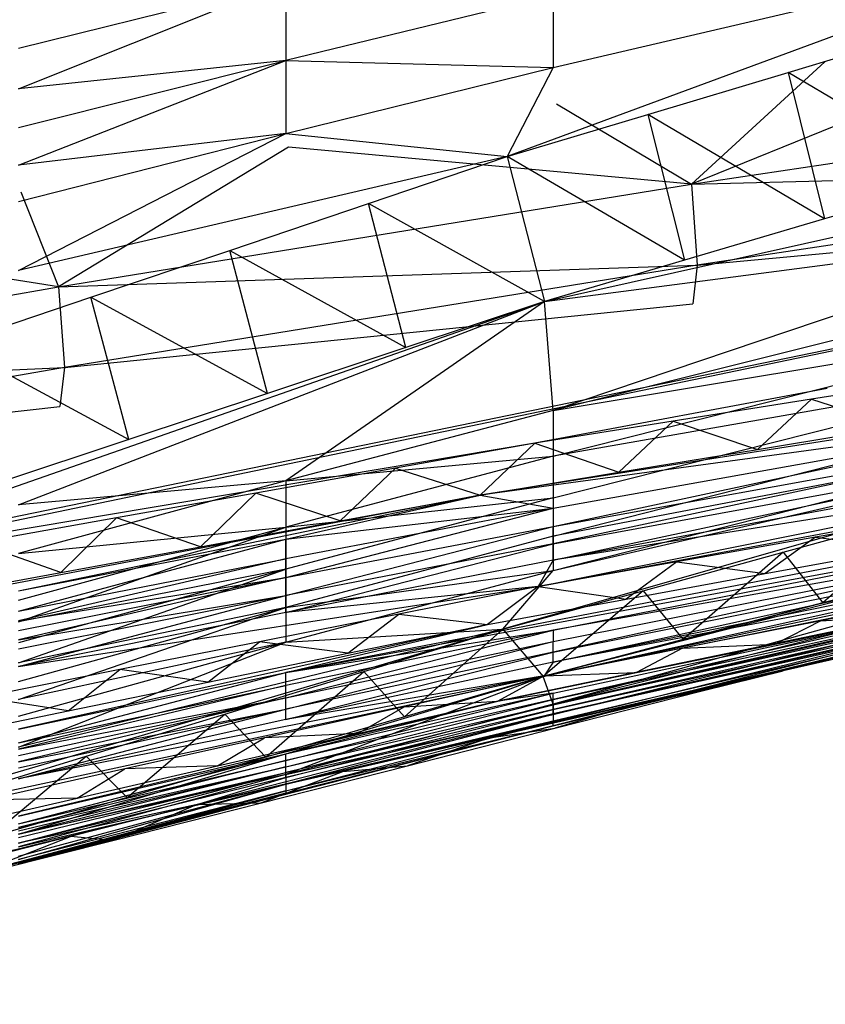
# Model space of a CAD drawing. Extents: x -271 to 271, y -278 to 279.
# Drawn here: x -99 to -89, y 185 to 197 of the extents above; entities that cross this region are included whole.
import ezdxf

# ---------------------------------------------------------------- set-up
doc = ezdxf.new("R2010")
doc.units = 0
doc.layers.get('0').update_dxf_attribs({"linetype": 'CONTINUOUS'})

# ---------------------------------------------------------------- blocks, each defined once
blk = doc.blocks.new('GROUP_7')
for p, q in [((166.115, 77.534, 206.762), (159.293, 75.017, 204.991)), ((159.834, 76.062, 207.721), (166.115, 77.534, 206.762)), ((153.552, 76.289, 213.868), (156.693, 77.068, 213.341)), ((153.552, 75.813, 212.553), (156.693, 77.068, 213.341)), ((156.693, 77.068, 213.341), (156.693, 76.145, 210.737)), ((159.834, 76.909, 210.228), (156.693, 76.145, 210.737)), ((159.834, 76.909, 210.228), (159.834, 76.062, 207.721)), ((166.18, 76.607, 61.747), (161.457, 74.69, 61.514)), ((162.591, 76.004, 205.214), (164.239, 76.498, 205.326)), ((153.552, 74.913, 209.995), (156.693, 76.145, 210.737)), ((153.552, 75.355, 211.263), (156.693, 76.145, 210.737)), ((156.693, 76.145, 210.737), (153.552, 75.813, 212.553)), ((156.693, 76.145, 210.737), (159.834, 76.062, 207.721)), ((156.693, 76.145, 210.737), (156.693, 75.287, 208.225)), ((163.024, 76.129, 61.436), (161.457, 74.69, 61.514)), ((156.693, 75.287, 208.225), (159.834, 76.062, 207.721)), ((159.834, 76.062, 207.721), (159.293, 75.017, 204.991)), ((160.942, 75.511, 205.103), (162.591, 76.004, 205.214)), ((162.591, 76.004, 205.214), (163.018, 74.282, 199.022)), ((164.661, 74.768, 199.133), (162.591, 76.004, 205.214)), ((161.457, 74.69, 61.514), (169.177, 75.849, 62.27)), ((159.872, 75.635, 61.115), (161.457, 74.69, 61.514)), ((159.293, 75.017, 204.991), (160.942, 75.511, 205.103)), ((160.942, 75.511, 205.103), (161.374, 73.797, 198.91)), ((163.018, 74.282, 199.022), (160.942, 75.511, 205.103)), ((125.641, 65.056, 72.858), (175.661, 75.341, 64.863)), ((150.528, 70.121, 76.074), (175.661, 75.341, 64.863)), ((156.693, 75.287, 208.225), (153.552, 74.913, 209.995)), ((153.552, 74.487, 208.746), (156.693, 75.287, 208.225)), ((153.552, 73.676, 206.298), (156.693, 75.287, 208.225)), ((156.693, 75.287, 208.225), (159.293, 75.017, 204.991)), ((156.725, 75.126, 60.782), (154.022, 73.483, 60.722)), ((161.457, 74.69, 61.514), (156.725, 75.126, 60.782)), ((159.293, 75.017, 204.991), (153.552, 73.676, 206.298)), ((157.663, 74.465, 204.873), (159.293, 75.017, 204.991)), ((159.293, 75.017, 204.991), (159.73, 73.311, 198.798)), ((161.374, 73.797, 198.91), (159.293, 75.017, 204.991)), ((161.457, 74.69, 61.514), (169.239, 74.895, 63.084)), ((169.239, 74.895, 63.084), (161.523, 73.74, 62.323)), ((159.73, 73.311, 198.798), (166.115, 74.739, 197.372)), ((164.661, 74.768, 199.133), (163.018, 74.282, 199.022)), ((154.022, 73.483, 60.722), (161.457, 74.69, 61.514)), ((161.457, 74.69, 61.514), (161.523, 73.74, 62.323)), ((153.582, 74.601, 60.439), (154.022, 73.483, 60.722)), ((156.034, 73.913, 204.755), (157.663, 74.465, 204.873)), ((158.103, 72.771, 198.68), (157.663, 74.465, 204.873)), ((159.73, 73.311, 198.798), (157.663, 74.465, 204.873)), ((161.523, 73.74, 62.323), (169.192, 74.446, 64.273)), ((163.018, 74.282, 199.022), (161.374, 73.797, 198.91)), ((154.022, 73.483, 60.722), (150.445, 74.062, 60.085)), ((159.73, 73.311, 198.798), (166.115, 74.151, 195.105)), ((166.115, 74.151, 195.105), (159.834, 72.031, 193.687)), ((154.404, 73.362, 204.637), (156.034, 73.913, 204.755)), ((156.477, 72.231, 198.561), (156.034, 73.913, 204.755)), ((156.034, 73.913, 204.755), (158.103, 72.771, 198.68)), ((154.022, 73.483, 60.722), (161.523, 73.74, 62.323)), ((161.523, 73.74, 62.323), (154.093, 72.536, 61.525)), ((161.374, 73.797, 198.91), (159.73, 73.311, 198.798)), ((161.523, 73.74, 62.323), (161.473, 73.287, 63.505)), ((166.115, 73.603, 192.852), (159.834, 72.031, 193.687)), ((146.711, 72.211, 59.882), (154.022, 73.483, 60.722)), ((154.022, 73.483, 60.722), (154.093, 72.536, 61.525)), ((152.774, 72.81, 204.519), (154.404, 73.362, 204.637)), ((154.85, 71.691, 198.443), (154.404, 73.362, 204.637)), ((154.404, 73.362, 204.637), (156.477, 72.231, 198.561)), ((150.412, 70.051, 197.375), (159.73, 73.311, 198.798)), ((153.552, 70.925, 196.891), (159.73, 73.311, 198.798)), ((154.093, 72.536, 61.525), (161.473, 73.287, 63.505)), ((159.73, 73.311, 198.798), (156.693, 71.204, 194.127)), ((159.73, 73.311, 198.798), (158.103, 72.771, 198.68)), ((159.834, 72.031, 193.687), (159.73, 73.311, 198.798)), ((159.834, 72.031, 193.687), (166.115, 73.079, 190.538)), ((159.834, 71.496, 191.343), (166.115, 73.079, 190.538)), ((152.774, 72.81, 204.519), (154.85, 71.691, 198.443)), ((158.103, 72.771, 198.68), (156.477, 72.231, 198.561)), ((146.711, 72.211, 59.882), (154.093, 72.536, 61.525)), ((154.093, 72.536, 61.525), (146.786, 71.268, 60.679)), ((154.093, 72.536, 61.525), (154.04, 72.08, 62.7)), ((169.256, 72.646, 86.543), (158.973, 71.039, 84.09)), ((166.115, 72.597, 188.227), (159.834, 71.496, 191.343)), ((159.834, 71.004, 188.999), (166.115, 72.597, 188.227)), ((164.49, 72.424, 78.44), (162.866, 72.166, 78.273)), ((169.256, 72.329, 182.106), (159.242, 69.462, 180.766)), ((159.834, 70.152, 184.299), (169.256, 72.329, 182.106)), ((156.477, 72.231, 198.561), (154.85, 71.691, 198.443)), ((163.048, 72.29, 77.424), (159.617, 71.649, 77.94)), ((146.786, 71.268, 60.679), (154.04, 72.08, 62.7)), ((159.834, 70.557, 186.653), (166.115, 72.155, 185.914)), ((162.866, 72.166, 78.273), (161.241, 71.907, 78.107)), ((162.866, 72.166, 78.273), (162.231, 71.575, 84.424)), ((162.866, 72.166, 78.273), (163.86, 71.843, 84.591)), ((159.834, 72.031, 193.687), (156.693, 71.204, 194.127)), ((166.115, 72.01, 88.143), (158.973, 71.039, 84.09)), ((159.834, 72.031, 193.687), (159.834, 71.496, 191.343)), ((159.834, 70.883, 88.308), (166.115, 72.01, 88.143)), ((159.834, 70.67, 91.361), (166.115, 72.01, 88.143)), ((161.241, 71.907, 78.107), (159.617, 71.649, 77.94)), ((161.241, 71.907, 78.107), (160.602, 71.307, 84.257)), ((161.241, 71.907, 78.107), (162.231, 71.575, 84.424)), ((162.231, 71.575, 84.424), (163.86, 71.843, 84.591)), ((159.656, 69.965, 102.093), (169.256, 71.747, 101.75)), ((166.115, 71.809, 91.19), (159.834, 70.466, 94.413)), ((159.834, 70.67, 91.361), (166.115, 71.809, 91.19)), ((166.115, 71.754, 183.595), (159.834, 70.557, 186.653)), ((159.834, 70.152, 184.299), (166.115, 71.754, 183.595)), ((159.617, 71.649, 77.94), (150.528, 70.121, 76.074)), ((154.85, 71.691, 198.443), (153.224, 71.152, 198.324)), ((170.477, 71.615, 109.341), (156.693, 68.953, 109.881)), ((159.617, 71.649, 77.94), (157.979, 71.356, 77.764)), ((159.617, 71.649, 77.94), (158.973, 71.039, 84.09)), ((159.617, 71.649, 77.94), (160.602, 71.307, 84.257)), ((159.834, 70.466, 94.413), (166.115, 71.618, 94.236)), ((159.834, 70.273, 97.463), (166.115, 71.618, 94.236)), ((156.693, 71.204, 194.127), (159.834, 71.496, 191.343)), ((159.834, 71.496, 191.343), (156.693, 70.663, 191.766)), ((159.834, 71.496, 191.343), (159.834, 71.004, 188.999)), ((160.602, 71.307, 84.257), (162.231, 71.575, 84.424)), ((159.716, 68.908, 174.579), (169.256, 71.419, 175.089)), ((166.115, 71.437, 97.279), (159.834, 70.273, 97.463)), ((157.979, 71.356, 77.764), (156.342, 71.062, 77.588)), ((157.332, 70.736, 83.913), (157.979, 71.356, 77.764)), ((157.979, 71.356, 77.764), (158.973, 71.039, 84.09)), ((158.973, 71.039, 84.09), (160.602, 71.307, 84.257)), ((159.656, 69.965, 102.093), (166.115, 71.268, 100.321)), ((166.115, 71.268, 100.321), (159.834, 70.273, 97.463)), ((156.693, 71.204, 194.127), (153.552, 70.35, 194.581)), ((156.693, 71.204, 194.127), (153.552, 70.925, 196.891)), ((156.693, 71.204, 194.127), (156.693, 70.663, 191.766)), ((158.973, 71.039, 84.09), (150.412, 69.411, 83.981)), ((153.552, 69.913, 85.424), (158.973, 71.039, 84.09)), ((156.342, 71.062, 77.588), (154.704, 70.769, 77.412)), ((155.69, 70.432, 83.737), (156.342, 71.062, 77.588)), ((157.332, 70.736, 83.913), (156.342, 71.062, 77.588)), ((156.693, 70.52, 85.336), (158.973, 71.039, 84.09)), ((157.332, 70.736, 83.913), (158.973, 71.039, 84.09)), ((158.973, 71.039, 84.09), (159.834, 70.883, 88.308)), ((159.834, 71.004, 188.999), (156.693, 70.167, 189.405)), ((156.693, 70.663, 191.766), (159.834, 71.004, 188.999)), ((159.834, 71.004, 188.999), (159.834, 70.557, 186.653)), ((159.834, 70.883, 88.308), (156.693, 70.29, 88.395)), ((156.693, 70.069, 91.452), (159.834, 70.883, 88.308)), ((156.693, 70.52, 85.336), (159.834, 70.883, 88.308)), ((159.725, 68.915, 126.249), (169.256, 70.845, 126.424)), ((159.834, 70.883, 88.308), (159.834, 70.67, 91.361)), ((162.533, 70.368, 181.014), (164.178, 70.821, 181.138)), ((164.538, 70.831, 102.561), (162.911, 70.542, 102.405)), ((164.178, 70.821, 181.138), (162.998, 69.771, 174.827)), ((154.704, 70.769, 77.412), (153.067, 70.476, 77.237)), ((154.049, 70.129, 83.561), (154.704, 70.769, 77.412)), ((155.69, 70.432, 83.737), (154.704, 70.769, 77.412)), ((155.69, 70.432, 83.737), (157.332, 70.736, 83.913)), ((156.693, 68.953, 109.881), (166.115, 70.686, 112.647)), ((159.834, 69.451, 112.87), (166.115, 70.686, 112.647)), ((153.552, 69.803, 192.203), (156.693, 70.663, 191.766)), ((153.552, 70.35, 194.581), (156.693, 70.663, 191.766)), ((153.552, 69.547, 191.014), (156.693, 70.663, 191.766)), ((156.693, 69.859, 94.507), (159.834, 70.67, 91.361)), ((156.693, 70.069, 91.452), (159.834, 70.67, 91.361)), ((156.693, 70.663, 191.766), (156.693, 70.167, 189.405)), ((159.834, 70.466, 94.413), (159.834, 70.67, 91.361)), ((166.115, 70.566, 115.74), (159.834, 69.451, 112.87)), ((159.834, 69.316, 115.972), (166.115, 70.566, 115.74)), ((166.115, 70.566, 115.74), (159.834, 69.191, 119.073)), ((154.049, 70.129, 83.561), (153.067, 70.476, 77.237)), ((153.552, 69.676, 88.486), (156.693, 70.52, 85.336)), ((153.552, 69.913, 85.424), (156.693, 70.52, 85.336)), ((155.637, 67.399, 150.047), (169.256, 70.541, 150.374)), ((159.834, 70.557, 186.653), (156.693, 69.716, 187.041)), ((156.693, 70.29, 88.395), (156.693, 70.52, 85.336)), ((159.834, 70.466, 94.413), (156.693, 69.859, 94.507)), ((156.693, 69.659, 97.56), (159.834, 70.466, 94.413)), ((166.115, 70.545, 174.166), (159.716, 68.908, 174.579)), ((159.834, 70.557, 186.653), (159.834, 70.152, 184.299)), ((159.834, 70.273, 97.463), (159.834, 70.466, 94.413)), ((159.834, 69.076, 122.172), (166.115, 70.457, 118.831)), ((159.834, 69.191, 119.073), (166.115, 70.457, 118.831)), ((162.911, 70.542, 102.405), (161.284, 70.253, 102.249)), ((162.911, 70.542, 102.405), (162.322, 70.116, 108.56)), ((162.911, 70.542, 102.405), (163.953, 70.416, 108.717)), ((154.049, 70.129, 83.561), (155.69, 70.432, 83.737)), ((166.115, 70.357, 121.92), (159.834, 69.076, 122.172)), ((160.888, 69.915, 180.89), (162.533, 70.368, 181.014)), ((162.533, 70.368, 181.014), (161.357, 69.34, 174.703)), ((162.322, 70.116, 108.56), (163.953, 70.416, 108.717)), ((162.533, 70.368, 181.014), (162.998, 69.771, 174.827)), ((153.552, 69.676, 88.486), (156.693, 70.29, 88.395)), ((156.693, 70.29, 88.395), (153.552, 69.561, 90.016)), ((156.693, 70.069, 91.452), (156.693, 70.29, 88.395)), ((159.834, 70.273, 97.463), (156.693, 69.659, 97.56)), ((159.834, 70.273, 97.463), (159.656, 69.965, 102.093)), ((161.284, 70.253, 102.249), (159.656, 69.965, 102.093)), ((159.716, 68.908, 174.579), (166.115, 70.329, 171.62)), ((159.725, 68.915, 126.249), (166.115, 70.268, 125.008)), ((166.115, 70.329, 171.62), (159.834, 68.583, 169.529)), ((166.115, 70.268, 125.008), (159.834, 69.076, 122.172)), ((161.284, 70.253, 102.249), (160.691, 69.817, 108.404)), ((161.284, 70.253, 102.249), (162.322, 70.116, 108.56)), ((152.408, 69.826, 83.385), (154.049, 70.129, 83.561)), ((153.552, 69.069, 188.634), (156.693, 70.167, 189.405)), ((156.693, 70.167, 189.405), (153.552, 69.302, 189.825)), ((156.693, 70.167, 189.405), (153.552, 69.547, 191.014)), ((156.693, 70.167, 189.405), (156.693, 69.716, 187.041)), ((156.693, 69.309, 184.669), (159.834, 70.152, 184.299)), ((156.693, 69.716, 187.041), (159.834, 70.152, 184.299)), ((159.242, 69.462, 180.766), (159.834, 70.152, 184.299)), ((166.115, 70.153, 169.032), (159.834, 68.583, 169.529)), ((160.691, 69.817, 108.404), (162.322, 70.116, 108.56)), ((164.638, 70.203, 174.95), (162.998, 69.771, 174.827)), ((153.552, 69.561, 90.016), (156.693, 70.069, 91.452)), ((153.552, 69.449, 91.546), (156.693, 70.069, 91.452)), ((156.693, 70.069, 91.452), (153.552, 69.339, 93.075)), ((156.693, 69.859, 94.507), (156.693, 70.069, 91.452)), ((166.115, 70.057, 134.105), (159.184, 68.617, 132.409)), ((159.834, 68.709, 134.401), (166.115, 70.057, 134.105)), ((166.115, 70.057, 134.105), (159.834, 68.638, 137.414)), ((159.834, 68.583, 169.529), (166.115, 70.015, 166.388)), ((159.834, 68.46, 166.854), (166.115, 70.015, 166.388)), ((159.834, 68.575, 140.422), (166.115, 70.004, 137.105)), ((159.834, 68.638, 137.414), (166.115, 70.004, 137.105)), ((153.552, 69.025, 97.662), (159.656, 69.965, 102.093)), ((159.656, 69.965, 102.093), (156.693, 69.659, 97.56)), ((159.656, 69.965, 102.093), (158.019, 69.639, 101.929)), ((159.656, 69.965, 102.093), (159.06, 69.517, 108.248)), ((159.242, 69.462, 180.766), (160.888, 69.915, 180.89)), ((159.656, 69.965, 102.093), (160.691, 69.817, 108.404)), ((160.888, 69.915, 180.89), (159.716, 68.908, 174.579)), ((166.115, 69.959, 140.101), (159.834, 68.575, 140.422)), ((166.115, 69.959, 140.101), (159.834, 68.518, 143.425)), ((159.834, 68.518, 143.425), (166.115, 69.92, 143.093)), ((159.834, 68.468, 146.424), (166.115, 69.92, 143.093)), ((166.115, 69.914, 163.674), (159.834, 68.46, 166.854)), ((166.115, 69.914, 163.674), (159.834, 68.329, 161.289)), ((159.834, 68.375, 164.112), (166.115, 69.914, 163.674)), ((166.115, 69.889, 146.078), (159.834, 68.468, 146.424)), ((160.888, 69.915, 180.89), (161.357, 69.34, 174.703)), ((164.601, 69.885, 126.683), (162.976, 69.562, 126.538)), ((153.552, 69.232, 94.604), (156.693, 69.859, 94.507)), ((153.552, 69.339, 93.075), (156.693, 69.859, 94.507)), ((153.552, 69.025, 97.662), (156.693, 69.859, 94.507)), ((155.637, 67.399, 150.047), (166.115, 69.864, 149.059)), ((156.693, 69.659, 97.56), (156.693, 69.859, 94.507)), ((159.06, 69.517, 108.248), (160.691, 69.817, 108.404)), ((166.115, 69.864, 149.059), (159.834, 68.468, 146.424)), ((159.834, 68.329, 161.289), (166.115, 69.85, 160.875)), ((162.998, 69.771, 174.827), (161.357, 69.34, 174.703)), ((153.552, 68.848, 187.442), (156.693, 69.716, 187.041)), ((153.552, 68.637, 186.248), (156.693, 69.716, 187.041)), ((156.693, 69.716, 187.041), (153.552, 69.069, 188.634)), ((156.693, 69.659, 97.56), (153.552, 69.025, 97.662)), ((156.693, 69.716, 187.041), (156.693, 69.309, 184.669)), ((158.019, 69.639, 101.929), (156.382, 69.313, 101.765)), ((157.419, 69.179, 108.083), (158.019, 69.639, 101.929)), ((158.019, 69.639, 101.929), (159.06, 69.517, 108.248)), ((162.976, 69.562, 126.538), (161.35, 69.238, 126.394)), ((162.438, 69.287, 132.698), (164.066, 69.623, 132.842)), ((162.976, 69.562, 126.538), (162.438, 69.287, 132.698)), ((162.976, 69.562, 126.538), (164.066, 69.623, 132.842)), ((159.242, 69.462, 180.766), (150.412, 66.859, 180.584)), ((159.06, 69.517, 108.248), (153.552, 68.289, 109.999)), ((159.242, 69.462, 180.766), (153.552, 68.075, 182.649)), ((156.693, 68.953, 109.881), (159.06, 69.517, 108.248)), ((156.693, 69.309, 184.669), (159.242, 69.462, 180.766)), ((156.693, 68.953, 109.881), (159.834, 69.451, 112.87)), ((156.693, 68.657, 116.095), (159.834, 69.451, 112.87)), ((159.834, 69.451, 112.87), (156.693, 68.8, 112.988)), ((157.419, 69.179, 108.083), (159.06, 69.517, 108.248)), ((157.61, 68.964, 180.635), (159.242, 69.462, 180.766)), ((159.242, 69.462, 180.766), (158.087, 68.434, 174.448)), ((159.242, 69.462, 180.766), (159.716, 68.908, 174.579)), ((159.834, 69.451, 112.87), (159.834, 69.316, 115.972)), ((156.693, 69.309, 184.669), (153.552, 68.637, 186.248)), ((153.552, 68.439, 185.051), (156.693, 69.309, 184.669)), ((153.552, 68.075, 182.649), (156.693, 69.309, 184.669)), ((156.382, 69.313, 101.765), (154.745, 68.987, 101.6)), ((155.778, 68.841, 107.918), (156.382, 69.313, 101.765)), ((157.419, 69.179, 108.083), (156.382, 69.313, 101.765)), ((156.693, 68.524, 119.201), (159.834, 69.316, 115.972)), ((156.693, 68.657, 116.095), (159.834, 69.316, 115.972)), ((161.357, 69.34, 174.703), (159.716, 68.908, 174.579)), ((159.834, 69.191, 119.073), (159.834, 69.316, 115.972)), ((164.257, 69.367, 150.762), (162.533, 68.974, 150.619)), ((155.778, 68.841, 107.918), (157.419, 69.179, 108.083)), ((159.834, 69.191, 119.073), (156.693, 68.524, 119.201)), ((156.693, 68.401, 122.306), (159.834, 69.191, 119.073)), ((161.35, 69.238, 126.394), (159.725, 68.915, 126.249)), ((159.834, 69.076, 122.172), (159.834, 69.191, 119.073)), ((160.811, 68.952, 132.553), (162.438, 69.287, 132.698)), ((161.35, 69.238, 126.394), (160.811, 68.952, 132.553)), ((161.35, 69.238, 126.394), (162.438, 69.287, 132.698)), ((159.834, 69.076, 122.172), (156.693, 68.401, 122.306)), ((159.834, 69.076, 122.172), (159.725, 68.915, 126.249)), ((163.311, 69.176, 156.9), (159.834, 68.327, 158.373)), ((163.311, 69.176, 156.9), (159.834, 68.329, 161.289)), ((161.581, 68.737, 156.751), (163.311, 69.176, 156.9)), ((163.311, 69.176, 156.9), (162.533, 68.974, 150.619)), ((154.745, 68.987, 101.6), (153.108, 68.661, 101.436)), ((153.552, 68.289, 109.999), (156.693, 68.953, 109.881)), ((153.552, 68.128, 113.111), (156.693, 68.953, 109.881)), ((154.136, 68.503, 107.754), (154.745, 68.987, 101.6)), ((155.778, 68.841, 107.918), (154.745, 68.987, 101.6)), ((155.978, 68.466, 180.505), (157.61, 68.964, 180.635)), ((156.459, 67.96, 174.318), (157.61, 68.964, 180.635)), ((156.693, 68.8, 112.988), (156.693, 68.953, 109.881)), ((158.087, 68.434, 174.448), (157.61, 68.964, 180.635)), ((159.184, 68.617, 132.409), (160.811, 68.952, 132.553)), ((159.725, 68.915, 126.249), (160.811, 68.952, 132.553)), ((162.533, 68.974, 150.619), (160.809, 68.58, 150.476)), ((161.581, 68.737, 156.751), (162.533, 68.974, 150.619)), ((150.412, 66.915, 124.146), (159.725, 68.915, 126.249)), ((159.725, 68.915, 126.249), (153.552, 67.703, 122.444)), ((153.552, 67.055, 172.715), (159.716, 68.908, 174.579)), ((154.136, 68.503, 107.754), (155.778, 68.841, 107.918)), ((159.725, 68.915, 126.249), (156.693, 68.401, 122.306)), ((159.716, 68.908, 174.579), (156.693, 67.757, 169.79)), ((159.725, 68.915, 126.249), (158.084, 68.55, 126.095)), ((159.716, 68.908, 174.579), (158.087, 68.434, 174.448)), ((159.725, 68.915, 126.249), (159.184, 68.617, 132.409)), ((159.834, 68.583, 169.529), (159.716, 68.908, 174.579)), ((156.693, 68.8, 112.988), (153.552, 68.051, 114.667)), ((153.552, 68.128, 113.111), (156.693, 68.8, 112.988)), ((156.693, 68.657, 116.095), (156.693, 68.8, 112.988)), ((159.851, 68.298, 156.603), (161.581, 68.737, 156.751)), ((160.809, 68.58, 150.476), (161.581, 68.737, 156.751)), ((154.136, 68.503, 107.754), (153.108, 68.661, 101.436)), ((153.552, 67.977, 116.223), (156.693, 68.657, 116.095)), ((153.552, 68.051, 114.667), (156.693, 68.657, 116.095)), ((156.693, 68.657, 116.095), (153.552, 67.905, 117.778)), ((159.184, 68.617, 132.409), (153.552, 67.265, 134.72)), ((156.693, 67.999, 134.558), (159.834, 68.709, 134.401)), ((156.693, 67.919, 137.576), (159.834, 68.709, 134.401)), ((156.693, 68.524, 119.201), (156.693, 68.657, 116.095)), ((159.834, 68.638, 137.414), (156.693, 67.919, 137.576)), ((156.693, 67.846, 140.591), (159.834, 68.638, 137.414)), ((156.693, 67.999, 134.558), (159.184, 68.617, 132.409)), ((157.537, 68.238, 132.255), (159.184, 68.617, 132.409)), ((158.084, 68.55, 126.095), (159.184, 68.617, 132.409)), ((159.834, 68.709, 134.401), (159.184, 68.617, 132.409)), ((159.834, 68.638, 137.414), (159.834, 68.709, 134.401)), ((159.834, 68.575, 140.422), (159.834, 68.638, 137.414)), ((152.495, 68.165, 107.589), (154.136, 68.503, 107.754)), ((153.552, 67.835, 119.334), (156.693, 68.524, 119.201)), ((153.552, 67.905, 117.778), (156.693, 68.524, 119.201)), ((153.552, 67.703, 122.444), (156.693, 68.524, 119.201)), ((158.084, 68.55, 126.095), (156.443, 68.185, 125.942)), ((159.834, 68.583, 169.529), (156.693, 67.757, 169.79)), ((156.693, 67.846, 140.591), (159.834, 68.575, 140.422)), ((156.693, 67.78, 143.601), (159.834, 68.575, 140.422)), ((156.693, 68.401, 122.306), (156.693, 68.524, 119.201)), ((159.834, 68.518, 143.425), (156.693, 67.78, 143.601)), ((156.693, 67.72, 146.606), (159.834, 68.518, 143.425)), ((157.537, 68.238, 132.255), (158.084, 68.55, 126.095)), ((160.809, 68.58, 150.476), (159.085, 68.186, 150.333)), ((159.834, 68.583, 169.529), (159.834, 68.46, 166.854)), ((159.834, 68.518, 143.425), (159.834, 68.575, 140.422)), ((159.834, 68.468, 146.424), (159.834, 68.518, 143.425)), ((160.809, 68.58, 150.476), (159.851, 68.298, 156.603)), ((156.693, 68.401, 122.306), (153.552, 67.703, 122.444)), ((154.346, 67.969, 180.374), (155.978, 68.466, 180.505)), ((154.83, 67.486, 174.187), (155.978, 68.466, 180.505)), ((159.834, 68.468, 146.424), (155.637, 67.399, 150.047)), ((156.459, 67.96, 174.318), (155.978, 68.466, 180.505)), ((158.087, 68.434, 174.448), (156.459, 67.96, 174.318)), ((159.834, 68.468, 146.424), (156.693, 67.72, 146.606)), ((156.693, 67.757, 169.79), (159.834, 68.46, 166.854)), ((159.834, 68.46, 166.854), (156.693, 67.641, 167.099)), ((156.693, 67.565, 164.343), (159.834, 68.375, 164.112)), ((156.693, 67.641, 167.099), (159.834, 68.375, 164.112)), ((159.834, 68.46, 166.854), (159.834, 68.375, 164.112)), ((159.834, 68.329, 161.289), (159.834, 68.375, 164.112)), ((159.834, 68.327, 158.373), (147.738, 65.225, 155.563)), ((159.834, 68.329, 161.289), (156.693, 67.529, 161.507)), ((156.693, 67.565, 164.343), (159.834, 68.329, 161.289)), ((156.693, 67.529, 161.507), (159.834, 68.327, 158.373)), ((156.693, 67.537, 158.582), (159.834, 68.327, 158.373)), ((158.12, 67.859, 156.454), (159.851, 68.298, 156.603)), ((159.085, 68.186, 150.333), (159.851, 68.298, 156.603)), ((159.834, 68.327, 158.373), (159.834, 68.329, 161.289)), ((156.443, 68.185, 125.942), (154.803, 67.82, 125.788)), ((155.89, 67.858, 132.101), (157.537, 68.238, 132.255)), ((155.89, 67.858, 132.101), (156.443, 68.185, 125.942)), ((157.537, 68.238, 132.255), (156.443, 68.185, 125.942)), ((159.085, 68.186, 150.333), (157.361, 67.792, 150.19)), ((159.085, 68.186, 150.333), (158.12, 67.859, 156.454)), ((152.714, 67.471, 180.243), (154.346, 67.969, 180.374)), ((153.202, 67.011, 174.057), (154.346, 67.969, 180.374)), ((153.552, 67.265, 134.72), (156.693, 67.999, 134.558)), ((153.552, 67.175, 137.745), (156.693, 67.999, 134.558)), ((153.552, 67.175, 137.745), (156.693, 67.919, 137.576)), ((156.693, 67.919, 137.576), (153.552, 67.133, 139.256)), ((154.83, 67.486, 174.187), (154.346, 67.969, 180.374)), ((156.459, 67.96, 174.318), (154.83, 67.486, 174.187)), ((156.693, 67.919, 137.576), (156.693, 67.999, 134.558)), ((156.693, 67.846, 140.591), (156.693, 67.919, 137.576)), ((154.803, 67.82, 125.788), (153.162, 67.454, 125.635)), ((156.693, 67.846, 140.591), (153.552, 67.054, 142.275)), ((153.552, 67.133, 139.256), (156.693, 67.846, 140.591)), ((153.552, 67.093, 140.766), (156.693, 67.846, 140.591)), ((154.243, 67.479, 131.947), (155.89, 67.858, 132.101)), ((154.243, 67.479, 131.947), (154.803, 67.82, 125.788)), ((155.89, 67.858, 132.101), (154.803, 67.82, 125.788)), ((157.361, 67.792, 150.19), (155.637, 67.399, 150.047)), ((156.39, 67.42, 156.306), (158.12, 67.859, 156.454)), ((156.39, 67.42, 156.306), (157.361, 67.792, 150.19)), ((156.693, 67.78, 143.601), (156.693, 67.846, 140.591)), ((157.361, 67.792, 150.19), (158.12, 67.859, 156.454)), ((153.552, 67.054, 142.275), (156.693, 67.78, 143.601)), ((153.552, 67.017, 143.782), (156.693, 67.78, 143.601)), ((153.552, 66.947, 146.794), (156.693, 67.78, 143.601)), ((156.693, 67.757, 169.79), (153.552, 66.904, 170.059)), ((156.693, 67.757, 169.79), (153.552, 67.055, 172.715)), ((156.693, 67.72, 146.606), (153.552, 66.947, 146.794)), ((155.637, 67.399, 150.047), (156.693, 67.72, 146.606)), ((156.693, 67.72, 146.606), (156.693, 67.78, 143.601)), ((156.693, 67.757, 169.79), (156.693, 67.641, 167.099)), ((153.552, 66.757, 165.975), (156.693, 67.641, 167.099)), ((153.552, 66.904, 170.059), (156.693, 67.641, 167.099)), ((153.552, 66.796, 167.352), (156.693, 67.641, 167.099)), ((153.552, 66.709, 163.167), (156.693, 67.565, 164.343)), ((153.552, 66.728, 164.581), (156.693, 67.565, 164.343)), ((156.693, 67.565, 164.343), (153.552, 66.757, 165.975)), ((156.693, 67.641, 167.099), (156.693, 67.565, 164.343)), ((156.693, 67.565, 164.343), (156.693, 67.529, 161.507)), ((156.693, 67.537, 158.582), (147.738, 65.225, 155.563)), ((152.596, 67.1, 131.793), (154.243, 67.479, 131.947)), ((154.243, 67.479, 131.947), (153.162, 67.454, 125.635)), ((154.83, 67.486, 174.187), (153.202, 67.011, 174.057)), ((153.552, 66.702, 161.732), (156.693, 67.537, 158.582)), ((153.552, 66.72, 158.797), (156.693, 67.537, 158.582)), ((156.693, 67.529, 161.507), (153.552, 66.709, 163.167)), ((153.552, 66.702, 161.732), (156.693, 67.529, 161.507)), ((156.693, 67.529, 161.507), (156.693, 67.537, 158.582)), ((150.412, 66.11, 148.496), (155.637, 67.399, 150.047)), ((155.637, 67.399, 150.047), (153.552, 66.947, 146.794)), ((155.637, 67.399, 150.047), (154.165, 67.025, 149.918)), ((154.659, 66.981, 156.157), (156.39, 67.42, 156.306)), ((154.659, 66.981, 156.157), (155.637, 67.399, 150.047)), ((156.39, 67.42, 156.306), (155.637, 67.399, 150.047)), ((154.165, 67.025, 149.918), (152.694, 66.651, 149.789)), ((152.929, 66.542, 156.009), (154.165, 67.025, 149.918)), ((152.929, 66.542, 156.009), (154.659, 66.981, 156.157)), ((154.659, 66.981, 156.157), (154.165, 67.025, 149.918))]:
    blk.add_line(p, q)
blk = doc.blocks.new('GROUP_1')
blk.add_blockref('GROUP_7', (19.322, 398.436, 436.452))
blk = doc.blocks.new('GROUP_12')
blk.add_blockref('GROUP_1', (0, 0))

msp = doc.modelspace()

# ---------------------------------------------------------------- block references
at = {"color": 250}
msp.add_blockref('GROUP_12', (-271.586, -278.299, -0.08), dxfattribs=at)

doc.saveas('drawing.dxf')
